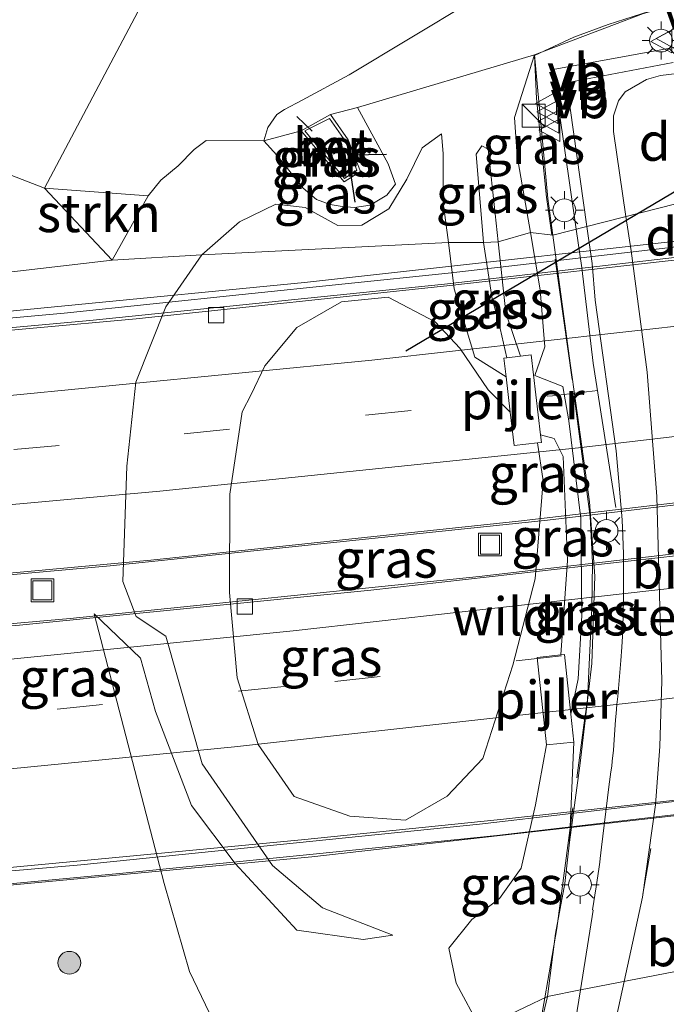
# Model space of a CAD drawing. Units: metres. Extents: x 179994 to 190000, y 320436 to 325002.
# Drawn here: x 185112 to 185154, y 320564 to 320629 of the extents above; entities that cross this region are included whole.
import ezdxf
from ezdxf.enums import TextEntityAlignment as Align

# ---------------------------------------------------------------- set-up
doc = ezdxf.new("R2010")
doc.units = ezdxf.units.M
for name, pattern in [('IE-TERREINAFSCHEIDING', [10, 8, -2]), ('VW-1-3_STREEP', [4, 1, -3]), ('VW-3-9_STREEP', [12, 3, -9])]:
    doc.linetypes.add(name, pattern=pattern)
doc.layers.get('0').update_dxf_attribs({"lineweight": 25})
for name, color, linetype, lineweight in [('B-ME-BV-GELEIDECONSTRUCTIE-GELEIDERAIL-L-B1', 213, 'BV-GELEIDERAIL', 18), ('B-ME-BV-GELEIDECONSTRUCTIE-GELEIDERAIL-L-B2', 213, 'BV-GELEIDERAIL', 18), ('B-ME-GR-BOMENSTRUIKEN-GV-B6', 93, 'Continuous', 18), ('B-ME-GR-BOOM-S-B1', 93, 'Continuous', 18), ('B-ME-GR-STRUIKEN-GV-B6', 93, 'Continuous', 18), ('B-ME-GW-KRUINLIJN-L-B1', 93, 'Continuous', 18), ('B-ME-GW-TEENLIJN-L-B1', 93, 'Continuous', 18), ('B-ME-IE-GRASLAND-GV-B6', 93, 'Continuous', 18), ('B-ME-IE-HULPGEOMETRIE-L-B1', 53, 'Continuous', 18), ('B-ME-IE-INRICHTINGSELEMENT-S-B1', 253, 'Continuous', 18), ('B-ME-IE-INRICHTINGSELEMENT-S-B2', 253, 'Continuous', 18), ('B-ME-IE-MEUBILAIR_WEGMEUBILAIR-LICHTMAST-S-B1', 8, 'Continuous', 18), ('B-ME-IE-TERREINAFSCHEIDING-RASTERHEKWERK-L-B1', 8, 'IE-TERREINAFSCHEIDING', 18), ('B-ME-KW-DUIKER-L-B1', 10, 'Continuous', 25), ('B-ME-KW-LEUNING-L-B2', 8, 'Continuous', 18), ('B-ME-KW-PIJLER-GV-B6', 173, 'Continuous', 18), ('B-ME-KW-VIADUCT-GV-B7', 173, 'Continuous', 18), ('B-ME-MW-MUUR-GV-B6', 8, 'IE-TERREINAFSCHEIDING-KUNSTMATIG', 18), ('B-ME-VH-VERH_SOORT-BETON-OVERIG-GV-B6', 8, 'IE-TERREINAFSCHEIDING-NATUURLIJK-HOUTWAL', 18), ('B-ME-VH-VERH_SOORT-BETON-OVERIG-GV-B7', 8, 'IE-TERREINAFSCHEIDING-NATUURLIJK-HOUTWAL', 18), ('B-ME-VH-VERH_SOORT-BITUMEN-GV-B6', 8, 'IE-TERREINAFSCHEIDING-NATUURLIJK-HOUTWAL', 18), ('B-ME-VH-VERH_SOORT-BITUMEN-GV-B7', 8, 'IE-TERREINAFSCHEIDING-NATUURLIJK-HOUTWAL', 18), ('B-ME-VV-KOLK-S-B2', 8, 'Continuous', 18), ('B-ME-VW-MARKERING-13STREEP-045-L-B1', 255, 'VW-1-3_STREEP', 18), ('B-ME-VW-MARKERING-39STREEP-015-L-B2', 255, 'VW-3-9_STREEP', 18), ('B-ME-VW-MARKERING-DRIEHOEK-L-B1', 7, 'VW-HAAIETAND70-R-B', 18), ('B-ME-VW-MARKERING-STREEP-015-L-B1', 7, 'Continuous', 18), ('B-ME-VW-MARKERING-STREEP-015-L-B2', 7, 'Continuous', 18), ('B-ME-VW-MEUBILAIR_WEGMEUBILAIR-VERKEERSBORD-S-B1', 8, 'Continuous', 18)]:
    doc.layers.add(name, color=color, linetype=linetype, lineweight=lineweight)
doc.styles.add('NLCS-ISO', font='NLCS-ISO.TTF')
doc.linetypes.add('BV-GELEIDERAIL', pattern='A,10,-3,[108,NLCS.SHX,S=1,R=0,X=0,Y=0],-3', length=16)
doc.linetypes.add('IE-TERREINAFSCHEIDING-KUNSTMATIG', pattern='A,4,[82,NLCS.SHX,S=0.75,R=90,X=0,Y=0],4,-2', length=10)
doc.linetypes.add('IE-TERREINAFSCHEIDING-NATUURLIJK-HOUTWAL', pattern='A,7,-1.5,[67,NLCS.SHX,S=0.75,R=45,X=0,Y=0],-1.5,7,-1.5,[70,NLCS.SHX,S=0.75,R=0,X=0,Y=0],-1.5', length=20)
doc.linetypes.add('VW-HAAIETAND70-R-B', pattern='A,0,-0.5,[153,NLCS.SHX,S=1,R=180,X=-0.375,Y=0],-0.5', length=1)

# ---------------------------------------------------------------- blocks, each defined once
blk = doc.blocks.new('kast')
blk.add_line((-0.75, -0.75), (0.75, 0.75))
blk.add_lwpolyline([(-0.75, 0.75), (0.75, 0.75), (0.75, -0.75), (-0.75, -0.75)], close=True)
blk = doc.blocks.new('put')
for p, q in [((0.75, 0.75), (-0.75, 0.75)), ((-0.75, 0.75), (-0.75, -0.75)), ((0.75, -0.75), (0.75, 0.75)), ((-0.75, -0.75), (0.75, -0.75))]:
    blk.add_line(p, q)
blk.add_lwpolyline([(-0.625, 0.625), (0.625, 0.625), (0.625, -0.625), (-0.625, -0.625)], close=True)
blk = doc.blocks.new('verkeersbord')
for p, q in [((0, 0.75), (-0.75, -0.625)), ((0.75, -0.625), (0, 0.75)), ((-0.75, -0.625), (0.75, -0.625))]:
    blk.add_line(p, q)
blk = doc.blocks.new('boom')
blk.add_hatch(color=256).paths.add_polyline_path([(-0.75, 0, 1), (0.75, 0, 1)])
blk.add_circle((0, 0), 0.75)
blk = doc.blocks.new('kolk')
blk.add_lwpolyline([(-0.5, -0.5), (0.5, -0.5), (0.5, 0.5), (-0.5, 0.5)], close=True)
blk = doc.blocks.new('lantaarnpaal')
for p, q in [((-0.884, 0.884), (-0.53, 0.53)), ((0, 0.75), (0, 1.25)), ((0.53, 0.53), (0.884, 0.884)), ((-0.75, 0), (-1.25, 0)), ((0.75, 0), (1.25, 0)), ((-0.53, -0.53), (-0.884, -0.884)), ((0.53, -0.53), (0.884, -0.884)), ((0, -0.75), (0, -1.25))]:
    blk.add_line(p, q)
blk.add_circle((0, 0), 0.75)

msp = doc.modelspace()

# ---------------------------------------------------------------- linework, layer by layer
at = {"layer": 'B-ME-BV-GELEIDECONSTRUCTIE-GELEIDERAIL-L-B1'}
for points in [[(185148.2554, 320614.8196, 88.6046), (185146.7361, 320625.3179, 88.5692), (185161.6306, 320628.0467, 88.7835), (185176.4513, 320631.3917, 89.1091), (185180.9787, 320632.1761, 89.2103), (185187.391, 320632.9895, 89.3663), (185213.5532, 320635.9923, 90.1093), (185241.117, 320639.4924, 91.3771), (185265.8185, 320642.9992, 92.6305), (185286.9874, 320646.3071, 93.7111), (185299.6608, 320648.4719, 94.3535)], [(185150.8528, 320596.4983, 87.835), (185149.3689, 320605.9925, 88.432), (185148.6257, 320612.2614, 88.6132), (185148.2554, 320614.8196, 88.6046)]]:
    msp.add_polyline3d(points, dxfattribs=at)
at = {"layer": 'B-ME-BV-GELEIDECONSTRUCTIE-GELEIDERAIL-L-B2'}
for points in [[(184758.9318, 320606.6325, 92.8332), (184781.849, 320604.8073, 92.9993), (184809.1957, 320603.0227, 93.2131), (184832.5168, 320601.7564, 93.3887), (184858.6494, 320600.7072, 93.5747), (184887.823, 320599.9193, 93.8295), (184910.794, 320599.6159, 94.043), (184939.9588, 320599.6282, 94.2964), (184968.0361, 320600.021, 94.5626), (184994.376, 320600.7809, 94.8153), (185019.7697, 320601.807, 95.0511), (185042.637, 320603.0449, 95.298), (185065.28, 320604.5324, 95.5342), (185091.3946, 320606.5524, 95.8265), (185116.2638, 320608.7953, 96.066), (185139.585, 320611.2029, 96.3409), (185165.121, 320614.1569, 96.6656), (185186.2608, 320616.8684, 96.9299), (185191.5074, 320617.6432, 96.9951)], [(184767.3236, 320589.718, 93.2839), (184775.0299, 320589.0884, 93.3447), (184804.2626, 320587.0888, 93.5331), (184829.5516, 320585.7078, 93.7059), (184855.0352, 320584.6445, 93.9078), (184878.6803, 320583.9462, 94.0644), (184905.6231, 320583.486, 94.3233), (184933.2121, 320583.4283, 94.5925), (184959.4743, 320583.6919, 94.8284), (184982.515, 320584.2109, 95.0608), (185006.8454, 320585.0561, 95.244), (185029.057, 320586.0788, 95.479), (185057.7642, 320587.7778, 95.7704), (185088.6545, 320590.0752, 96.112), (185117.5864, 320592.6556, 96.4054), (185146.373, 320595.6767, 96.7441), (185171.002, 320598.6015, 97.0362), (185188.2379, 320600.8583, 97.2849)], [(184767.0327, 320586.5159, 93.2912), (184786.628, 320585.0191, 93.4197), (184813.8515, 320583.3043, 93.6108), (184840.1943, 320582.0041, 93.782), (184867.8805, 320581.0198, 94.0372), (184893.0625, 320580.4468, 94.2419), (184915.2054, 320580.2093, 94.446), (184947.015, 320580.2924, 94.728), (184976.7634, 320580.8584, 95.0206), (185000.552, 320581.6143, 95.2266), (185022.699, 320582.5406, 95.443), (185045.1069, 320583.766, 95.6827), (185068.7204, 320585.3384, 95.9324), (185090.053, 320587.0026, 96.1809), (185114.9607, 320589.2036, 96.4359), (185141.867, 320591.9647, 96.747), (185167.5332, 320594.9396, 97.0567), (185188.6475, 320597.6614, 97.3633)], [(184755.9711, 320571.1375, 93.5195), (184777.1315, 320569.4977, 93.7013), (184806.1077, 320567.572, 93.918), (184835.0182, 320566.0544, 94.1209), (184865.5271, 320564.9213, 94.3714), (184887.3306, 320564.385, 94.516), (184914.3764, 320564.0668, 94.761), (184933.2059, 320564.0101, 94.9461), (184961.05, 320564.3341, 95.1706), (184985.128, 320564.8873, 95.3969), (185014.1123, 320565.969, 95.6854), (185034.7483, 320566.9719, 95.9032), (185061.409, 320568.6098, 96.168), (185087.6842, 320570.5532, 96.461), (185115.6659, 320573.0026, 96.7684), (185141.8984, 320575.6738, 97.0749), (185172.051, 320579.175, 97.448), (185190.7093, 320581.5705, 97.6954)]]:
    msp.add_polyline3d(points, dxfattribs=at)
at = {"layer": 'B-ME-GR-BOMENSTRUIKEN-GV-B6'}
for points in [[(185286.901, 320699.36, 98.569), (185299.055, 320651.559, 95.045), (185286.904, 320649.531, 94.701), (185266.11, 320646.123, 93.944), (185250.945, 320644.06, 93.336), (185242.148, 320642.889, 93.146), (185220.774, 320639.95, 91.636), (185199.827, 320637.598, 90.096), (185180.846, 320635.404, 88.84), (185168.623, 320633.039, 88.213), (185158.236, 320630.572, 87.594), (185152.675, 320628.999, 87.544), (185145.503, 320626.274, 87.723)], [(185175.717, 320686.994, 75.996), (185153.201, 320652.366, 75.06), (185125.352, 320640.356, 74.554), (185113.275, 320617.504, 75.067), (185104.608, 320620.87, 74.398), (185110.115, 320623.24, 74.229), (185107.917, 320628.629, 74.229)], [(185179.119, 320664.308, 86.751), (185171.965, 320657.591, 86.417), (185164.031, 320649.297, 86.087), (185156.771, 320641.289, 85.748), (185149.261, 320635.426, 85.418), (185141.336, 320629.795, 85.141), (185133.316, 320624.976, 84.99), (185130.224, 320623.31, 84.945), (185129.054, 320622.697, 84.945), (185128.552, 320622.358, 84.945), (185127.97, 320621.505, 84.945), (185127.697, 320620.634, 84.945), (185123.901, 320620.657, 84.599), (185123.111, 320620.064, 84.509), (185122.071, 320618.971, 84.338), (185120.927, 320618.036, 84.236), (185120.091, 320617.001, 84.1), (185113.275, 320617.504, 75.067), (185125.352, 320640.356, 74.554), (185153.201, 320652.366, 75.06), (185175.717, 320686.994, 75.996)], [(185145.503, 320626.274, 87.723), (185133.86, 320622.811, 85.324), (185132.081, 320622.358, 85.21), (185130.15, 320621.294, 85.145), (185127.697, 320620.634, 84.945), (185127.97, 320621.505, 84.945), (185128.552, 320622.358, 84.945), (185129.054, 320622.697, 84.945), (185130.224, 320623.31, 84.945), (185133.316, 320624.976, 84.99), (185141.336, 320629.795, 85.141), (185149.261, 320635.426, 85.418), (185156.771, 320641.289, 85.748), (185164.031, 320649.297, 86.087), (185171.965, 320657.591, 86.417), (185179.119, 320664.308, 86.751)], [(185141.954, 320562.234, 85.872), (185146.363, 320564.341, 84.438)], [(185146.363, 320564.341, 84.438), (185145.826, 320562.008, 83.793)]]:
    msp.add_polyline3d(points, dxfattribs=at)
at = {"layer": 'B-ME-GR-STRUIKEN-GV-B6'}
for points in [[(185104.608, 320620.87, 74.398), (185113.275, 320617.504, 75.067), (185117.721, 320612.779, 83.463), (185097.335, 320610.399, 73.051), (185097.897, 320611.924, 73.113), (185100.749, 320617.352, 73.278), (185101.566, 320618.3, 73.354), (185102.855, 320619.279, 73.559), (185104.608, 320620.87, 74.398)], [(185113.275, 320617.504, 75.067), (185120.091, 320617.001, 84.1), (185117.721, 320612.779, 83.463), (185113.275, 320617.504, 75.067)]]:
    msp.add_polyline3d(points, dxfattribs=at)
at = {"layer": 'B-ME-GW-KRUINLIJN-L-B1'}
for p, q in [((185138.113, 320620.175, 87.177), (185139.395, 320621.081, 87.288)), ((185135.937, 320616.144, 86.936), (185134.143, 320615.071, 86.944)), ((185121.149, 320571.77, 84.451), (185116.542, 320589.498, 85.323))]:
    msp.add_line(p, q, dxfattribs=at)
for points in [[(185130.224, 320623.31, 84.945), (185133.316, 320624.976, 84.99), (185141.336, 320629.795, 85.141), (185149.261, 320635.426, 85.418), (185156.771, 320641.289, 85.748), (185164.031, 320649.297, 86.087), (185171.965, 320657.591, 86.417), (185179.119, 320664.308, 86.751), (185184.765, 320671.091, 86.865), (185190.42, 320678.828, 87.041), (185195.123, 320686.096, 87.542), (185197.455, 320690.264, 87.66), (185199.569, 320694.231, 87.677), (185201.469, 320698.908, 87.697)], [(185127.697, 320620.634, 84.945), (185127.97, 320621.505, 84.945), (185128.552, 320622.358, 84.945), (185129.054, 320622.697, 84.945), (185130.224, 320623.31, 84.945)], [(185138.113, 320620.175, 87.177), (185137.104, 320618.109, 87.119), (185135.937, 320616.144, 86.936)], [(185144.596, 320606.458, 88.61), (185143.616, 320609.313, 88.773), (185143.111, 320613.987, 88.964), (185142.912, 320615.831, 89.039), (185142.47, 320620.078, 89.065), (185142.052, 320620.302, 89.007), (185141.675, 320619.743, 88.984), (185142.153, 320613.936, 88.968), (185142.723, 320610.23, 88.906), (185143.149, 320608.77, 88.757), (185143.7, 320606.351, 88.527)], [(185134.143, 320615.071, 86.944), (185132.568, 320615.059, 86.934), (185130.423, 320616.231, 86.789), (185128.491, 320616.461, 86.753), (185126.105, 320615.304, 86.657), (185123.624, 320613.115, 86.581), (185121.263, 320609.699, 86.532), (185119.291, 320604.754, 86.397), (185118.697, 320599.232, 86.65)], [(185143.918, 320602.776, 86.752), (185142.459, 320604.239, 86.727), (185140.587, 320606.983, 86.931), (185138.978, 320608.715, 87.111), (185135.893, 320610.344, 86.962), (185132.808, 320610.03, 86.817), (185129.863, 320608.345, 86.768), (185127.765, 320605.83, 86.793), (185126.864, 320603.939, 86.741), (185126.268, 320602.793, 87.046), (185125.469, 320597.37, 87.087), (185125.452, 320590.92, 86.837), (185125.944, 320585.29, 86.781), (185127.326, 320580.92, 86.666), (185129.703, 320577.481, 86.525), (185133.362, 320576.205, 86.362), (185137.029, 320575.926, 86.575), (185139.769, 320577.501, 86.502), (185142.103, 320579.984, 86.497), (185144.087, 320586.133, 86.757), (185145.547, 320591.81, 87.171), (185146.08, 320598.261, 87.486), (185145.71, 320600.759, 87.572)], [(185147.244, 320586.807, 86.985), (185147.69, 320593.007, 87.272), (185147.396, 320599.866, 87.683), (185146.804, 320601.048, 87.843), (185145.908, 320601.284, 87.817)], [(185118.697, 320599.232, 86.65), (185118.423, 320591.638, 86.698), (185119.293, 320589.322, 86.726), (185121.252, 320588.046, 86.847), (185123.644, 320579.648, 86.86), (185128.272, 320572.958, 86.817), (185131.563, 320570.158, 86.744), (185136.179, 320568.376, 86.47)], [(185146.307, 320580.885, 86.469), (185145.587, 320576.947, 86.144), (185144.631, 320572.764, 86.044), (185143.197, 320570.784, 86.099), (185141.384, 320569.4, 86.036), (185139.867, 320567.505, 86.123), (185140.354, 320565.203, 86.095)], [(185121.149, 320571.77, 84.451), (185122.818, 320565.986, 84.439), (185125.963, 320559.391, 84.563)], [(185140.354, 320565.203, 86.095), (185141.954, 320562.234, 85.872), (185140.37, 320555.305, 85.416), (185138.268, 320548.361, 84.893), (185135.802, 320539.276, 84.13), (185134.784, 320531.633, 83.458), (185134.416, 320525.327, 82.559), (185134.62, 320518.8, 81.61), (185135.012, 320508.602, 80.544), (185135.666, 320505.035, 79.985), (185136.055, 320501.989, 79.253), (185135.545, 320485.168, 77.307), (185135.212, 320491.337, 78.154), (185135.341, 320502.122, 79.628), (185134.637, 320507.185, 80.305), (185133.837, 320518.822, 81.585), (185133.435, 320526.155, 82.711), (185133.246, 320532.668, 83.471), (185131.611, 320541.097, 83.831)]]:
    msp.add_polyline3d(points, dxfattribs=at)
at = {"layer": 'B-ME-GW-TEENLIJN-L-B1'}
for p, q in [((185145.503, 320626.274, 87.723), (185144.205, 320622.151, 87.866)), ((185132.081, 320622.358, 85.21), (185133.86, 320622.811, 85.324)), ((185135.89, 320619.106, 85.239), (185133.86, 320622.811, 85.324)), ((185139.395, 320621.081, 87.288), (185139.495, 320619.803, 87.32)), ((185148.097, 320581.075, 85.7), (185147.812, 320574.477, 84.96)), ((185134.243, 320568.074, 86.31), (185136.179, 320568.376, 86.47))]:
    msp.add_line(p, q, dxfattribs=at)
for points in [[(185144.205, 320622.151, 87.866), (185144.37, 320619.617, 87.852), (185145.237, 320614.601, 87.782), (185145.891, 320610.818, 87.728), (185146.182, 320607.063, 87.589), (185145.537, 320605.186, 87.495), (185147.382, 320604.465, 87.466), (185147.773, 320602.197, 87.485), (185148.561, 320595.783, 86.859), (185148.621, 320589.388, 86.518), (185148.385, 320585.229, 86.063), (185147.902, 320582.915, 85.839)], [(185127.697, 320620.634, 84.945), (185128.551, 320619.68, 84.962), (185130.286, 320617.506, 85.068), (185131.164, 320616.765, 85.096), (185132.062, 320616.436, 85.137), (185132.859, 320616.303, 85.153), (185133.673, 320616.239, 85.178), (185134.708, 320616.393, 85.19), (185135.799, 320617.049, 85.21), (185136.362, 320617.767, 85.21), (185135.89, 320619.106, 85.239)], [(185143.641, 320605.11, 86.883), (185141.579, 320606.402, 86.851), (185140.235, 320610.899, 87.289), (185139.844, 320613.934, 87.242), (185139.507, 320616.542, 87.202), (185139.495, 320619.803, 87.32)], [(185134.243, 320568.074, 86.31), (185129.883, 320568.688, 85.878), (185125.812, 320573.074, 85.632), (185122.942, 320576.898, 85.65), (185120.569, 320583.089, 85.708), (185119.592, 320586.598, 85.525), (185116.542, 320589.498, 85.323)]]:
    msp.add_polyline3d(points, dxfattribs=at)
at = {"layer": 'B-ME-IE-GRASLAND-GV-B6'}
for points in [[(185145.503, 320626.274, 87.723), (185152.675, 320628.999, 87.544), (185158.236, 320630.572, 87.594)], [(185139.844, 320613.934, 87.242), (185139.507, 320616.542, 87.202), (185139.495, 320619.803, 87.32), (185139.395, 320621.081, 87.288), (185138.113, 320620.175, 87.177), (185137.104, 320618.109, 87.119), (185135.937, 320616.144, 86.936), (185134.143, 320615.071, 86.944), (185132.568, 320615.059, 86.934), (185130.423, 320616.231, 86.789), (185128.491, 320616.461, 86.753), (185126.105, 320615.304, 86.657), (185123.624, 320613.115, 86.581), (185117.721, 320612.779, 83.463), (185120.091, 320617.001, 84.1), (185120.927, 320618.036, 84.236), (185122.071, 320618.971, 84.338), (185123.111, 320620.064, 84.509), (185123.901, 320620.657, 84.599), (185127.697, 320620.634, 84.945), (185128.551, 320619.68, 84.962), (185130.286, 320617.506, 85.068), (185131.164, 320616.765, 85.096), (185132.062, 320616.436, 85.137), (185132.859, 320616.303, 85.153), (185133.673, 320616.239, 85.178), (185134.708, 320616.393, 85.19), (185135.799, 320617.049, 85.21), (185136.362, 320617.767, 85.21), (185135.89, 320619.106, 85.239), (185133.86, 320622.811, 85.324), (185145.503, 320626.274, 87.723), (185144.205, 320622.151, 87.866), (185144.37, 320619.617, 87.852), (185145.237, 320614.601, 87.782), (185143.111, 320613.987, 88.964), (185142.912, 320615.831, 89.039), (185142.47, 320620.078, 89.065), (185142.052, 320620.302, 89.007), (185141.675, 320619.743, 88.984), (185142.153, 320613.936, 88.968), (185139.844, 320613.934, 87.242)], [(185145.503, 320626.274, 87.723), (185146.396, 320616.831, 87.759), (185146.719, 320614.429, 87.705), (185145.237, 320614.601, 87.782), (185144.37, 320619.617, 87.852), (185144.205, 320622.151, 87.866), (185145.503, 320626.274, 87.723)], [(185154.6388, 320625.7736, 87.9714), (185147.718, 320624.4613, 87.9578), (185147.6533, 320624.4163, 87.9557), (185147.6294, 320624.335, 87.9541), (185148.95, 320614.9962, 87.8692), (185146.719, 320614.429, 87.705), (185146.396, 320616.831, 87.759), (185145.503, 320626.274, 87.723)], [(185132.081, 320622.358, 85.21), (185133.86, 320622.811, 85.324), (185135.89, 320619.106, 85.239), (185136.362, 320617.767, 85.21), (185135.799, 320617.049, 85.21), (185134.708, 320616.393, 85.19), (185133.673, 320616.239, 85.178), (185132.859, 320616.303, 85.153), (185132.062, 320616.436, 85.137), (185131.164, 320616.765, 85.096), (185130.286, 320617.506, 85.068), (185128.551, 320619.68, 84.962), (185127.697, 320620.634, 84.945), (185130.15, 320621.294, 85.145), (185132.995, 320617.932, 85.165), (185134.053, 320618.612, 85.202), (185133.253, 320620.702, 85.174), (185132.081, 320622.358, 85.21)], [(185123.624, 320613.115, 86.581), (185126.105, 320615.304, 86.657), (185128.491, 320616.461, 86.753), (185130.423, 320616.231, 86.789), (185132.568, 320615.059, 86.934), (185134.143, 320615.071, 86.944), (185135.937, 320616.144, 86.936), (185137.104, 320618.109, 87.119), (185138.113, 320620.175, 87.177), (185139.395, 320621.081, 87.288), (185139.495, 320619.803, 87.32), (185139.507, 320616.542, 87.202), (185139.844, 320613.934, 87.242), (185123.624, 320613.115, 86.581)], [(185143.111, 320613.987, 88.964), (185142.153, 320613.936, 88.968), (185141.675, 320619.743, 88.984), (185142.052, 320620.302, 89.007), (185142.47, 320620.078, 89.065), (185142.912, 320615.831, 89.039), (185143.111, 320613.987, 88.964)], [(185148.53, 320564.7601, 84.1771), (185146.363, 320564.341, 84.438), (185146.896, 320568.486, 84.334), (185147.496, 320571.768, 84.699), (185147.812, 320574.477, 84.96), (185148.508, 320579.688, 85.374), (185149.273, 320586.242, 86.173), (185149.487, 320591.977, 86.608), (185149.126, 320596.871, 87.029), (185148.219, 320603.377, 87.396), (185147.853, 320606.004, 87.515), (185146.719, 320614.429, 87.705), (185148.95, 320614.9962, 87.8692), (185149.296, 320612.549, 87.847), (185149.496, 320610.144, 87.789), (185150.8887, 320600.221, 87.339), (185151.2815, 320595.7009, 86.988), (185151.3262, 320594.618, 86.906), (185151.3566, 320593.425, 86.7989), (185151.3697, 320592.114, 86.6923), (185151.3683, 320590.651, 86.5702), (185151.3469, 320589.391, 86.4595), (185151.3262, 320588.7161, 86.3938), (185151.2942, 320588.038, 86.336), (185151.2472, 320587.3109, 86.2668), (185151.189, 320586.43, 86.191), (185150.9981, 320584.063, 85.9594), (185150.9363, 320583.5507, 85.9094), (185150.8749, 320582.949, 85.85), (185150.842, 320582.5245, 85.8062), (185150.802, 320581.872, 85.739), (185150.7559, 320581.2086, 85.6718), (185150.698, 320580.53, 85.603), (185150.6224, 320579.8053, 85.5257), (185150.5882, 320579.4765, 85.4952), (185150.5424, 320579.118, 85.4594), (185150.3988, 320578.118, 85.344), (185149.9099, 320574.1619, 84.9602), (185149.8673, 320573.7879, 84.9306), (185149.8333, 320573.4025, 84.897), (185149.8046, 320573.1609, 84.873), (185149.7405, 320572.7172, 84.8347), (185149.5698, 320571.5428, 84.7333), (185149.3201, 320570.0289, 84.6021), (185149.375, 320570.0131, 84.6171), (185148.53, 320564.7601, 84.1771)], [(185147.244, 320586.807, 86.985), (185147.69, 320593.007, 87.272), (185147.396, 320599.866, 87.683), (185146.804, 320601.048, 87.843), (185145.908, 320601.284, 87.817), (185145.283, 320606.54, 87.495), (185144.596, 320606.458, 88.61), (185143.616, 320609.313, 88.773), (185143.111, 320613.987, 88.964), (185145.237, 320614.601, 87.782), (185145.891, 320610.818, 87.728), (185146.182, 320607.063, 87.589), (185145.537, 320605.186, 87.495), (185147.382, 320604.465, 87.466), (185147.773, 320602.197, 87.485), (185148.561, 320595.783, 86.859), (185148.621, 320589.388, 86.518), (185148.385, 320585.229, 86.063), (185147.902, 320582.915, 85.839), (185147.486, 320586.833, 86.985), (185147.244, 320586.807, 86.985)], [(185148.097, 320581.075, 85.7), (185147.902, 320582.915, 85.839), (185148.385, 320585.229, 86.063), (185148.621, 320589.388, 86.518), (185148.561, 320595.783, 86.859), (185147.773, 320602.197, 87.485), (185147.382, 320604.465, 87.466), (185145.537, 320605.186, 87.495), (185146.182, 320607.063, 87.589), (185145.891, 320610.818, 87.728), (185145.237, 320614.601, 87.782), (185146.719, 320614.429, 87.705), (185147.853, 320606.004, 87.515), (185148.219, 320603.377, 87.396), (185149.126, 320596.871, 87.029), (185149.487, 320591.977, 86.608), (185149.273, 320586.242, 86.173), (185148.508, 320579.688, 85.374), (185147.812, 320574.477, 84.96), (185148.097, 320581.075, 85.7)], [(185123.624, 320613.115, 86.581), (185139.844, 320613.934, 87.242), (185140.235, 320610.899, 87.289), (185141.579, 320606.402, 86.851), (185143.641, 320605.11, 86.883), (185143.918, 320602.776, 86.752), (185142.459, 320604.239, 86.727), (185140.587, 320606.983, 86.931), (185138.978, 320608.715, 87.111), (185135.893, 320610.344, 86.962), (185132.808, 320610.03, 86.817), (185129.863, 320608.345, 86.768), (185127.765, 320605.83, 86.793), (185126.864, 320603.939, 86.741), (185126.268, 320602.793, 87.046), (185125.469, 320597.37, 87.087), (185125.452, 320590.92, 86.837), (185125.944, 320585.29, 86.781), (185127.326, 320580.92, 86.666), (185129.703, 320577.481, 86.525), (185133.362, 320576.205, 86.362), (185137.029, 320575.926, 86.575), (185139.769, 320577.501, 86.502), (185142.103, 320579.984, 86.497), (185144.087, 320586.133, 86.757), (185145.547, 320591.81, 87.171), (185146.08, 320598.261, 87.486), (185145.71, 320600.759, 87.572), (185145.967, 320600.79, 87.572), (185145.908, 320601.284, 87.817), (185146.804, 320601.048, 87.843), (185147.396, 320599.866, 87.683), (185147.69, 320593.007, 87.272), (185147.244, 320586.807, 86.985), (185145.696, 320586.643, 86.757), (185146.307, 320580.885, 86.469), (185145.587, 320576.947, 86.144), (185144.631, 320572.764, 86.044), (185143.197, 320570.784, 86.099), (185141.384, 320569.4, 86.036), (185139.867, 320567.505, 86.123), (185140.354, 320565.203, 86.095), (185141.954, 320562.234, 85.872)], [(185139.844, 320613.934, 87.242), (185142.153, 320613.936, 88.968), (185142.723, 320610.23, 88.906), (185143.149, 320608.77, 88.757), (185143.7, 320606.351, 88.527), (185143.496, 320606.327, 88.527), (185143.641, 320605.11, 86.883), (185141.579, 320606.402, 86.851), (185140.235, 320610.899, 87.289), (185139.844, 320613.934, 87.242)], [(185143.7, 320606.351, 88.527), (185143.149, 320608.77, 88.757), (185142.723, 320610.23, 88.906), (185142.153, 320613.936, 88.968), (185143.111, 320613.987, 88.964), (185143.616, 320609.313, 88.773), (185144.596, 320606.458, 88.61), (185143.7, 320606.351, 88.527)], [(185098.123, 320560.461, 72.97), (185097.58, 320564.625, 72.985), (185093.802, 320600.129, 72.848), (185094.582, 320603.901, 72.896), (185095.433, 320606.276, 72.872), (185096.24, 320608.184, 72.912), (185097.335, 320610.399, 73.051), (185117.721, 320612.779, 83.463), (185123.624, 320613.115, 86.581)], [(185123.624, 320613.115, 86.581), (185121.263, 320609.699, 86.532), (185119.291, 320604.754, 86.397), (185118.697, 320599.232, 86.65), (185118.423, 320591.638, 86.698), (185119.293, 320589.322, 86.726), (185121.252, 320588.046, 86.847), (185123.644, 320579.648, 86.86), (185128.272, 320572.958, 86.817), (185131.563, 320570.158, 86.744), (185136.179, 320568.376, 86.47), (185134.243, 320568.074, 86.31), (185129.883, 320568.688, 85.878), (185125.812, 320573.074, 85.632), (185122.942, 320576.898, 85.65), (185120.569, 320583.089, 85.708), (185119.592, 320586.598, 85.525), (185116.542, 320589.498, 85.323), (185121.149, 320571.77, 84.451), (185122.818, 320565.986, 84.439), (185125.963, 320559.391, 84.563)], [(185125.963, 320559.391, 84.563), (185122.818, 320565.986, 84.439), (185121.149, 320571.77, 84.451), (185116.542, 320589.498, 85.323), (185119.592, 320586.598, 85.525), (185120.569, 320583.089, 85.708), (185122.942, 320576.898, 85.65), (185125.812, 320573.074, 85.632), (185129.883, 320568.688, 85.878), (185134.243, 320568.074, 86.31), (185136.179, 320568.376, 86.47), (185131.563, 320570.158, 86.744), (185128.272, 320572.958, 86.817), (185123.644, 320579.648, 86.86), (185121.252, 320588.046, 86.847), (185119.293, 320589.322, 86.726), (185118.423, 320591.638, 86.698), (185118.697, 320599.232, 86.65), (185119.291, 320604.754, 86.397), (185121.263, 320609.699, 86.532), (185123.624, 320613.115, 86.581)], [(185145.71, 320600.759, 87.572), (185146.08, 320598.261, 87.486), (185145.547, 320591.81, 87.171), (185144.087, 320586.133, 86.757), (185142.103, 320579.984, 86.497), (185139.769, 320577.501, 86.502), (185137.029, 320575.926, 86.575), (185133.362, 320576.205, 86.362), (185129.703, 320577.481, 86.525), (185127.326, 320580.92, 86.666), (185125.944, 320585.29, 86.781), (185125.452, 320590.92, 86.837), (185125.469, 320597.37, 87.087), (185126.268, 320602.793, 87.046), (185126.864, 320603.939, 86.741), (185127.765, 320605.83, 86.793), (185129.863, 320608.345, 86.768), (185132.808, 320610.03, 86.817), (185135.893, 320610.344, 86.962), (185138.978, 320608.715, 87.111), (185140.587, 320606.983, 86.931), (185142.459, 320604.239, 86.727), (185143.918, 320602.776, 86.752), (185144.179, 320600.577, 87.572), (185145.71, 320600.759, 87.572)], [(185146.307, 320580.885, 86.469), (185148.097, 320581.075, 85.7), (185147.812, 320574.477, 84.96), (185147.496, 320571.768, 84.699), (185146.896, 320568.486, 84.334), (185146.363, 320564.341, 84.438), (185141.954, 320562.234, 85.872), (185140.354, 320565.203, 86.095), (185139.867, 320567.505, 86.123), (185141.384, 320569.4, 86.036), (185143.197, 320570.784, 86.099), (185144.631, 320572.764, 86.044), (185145.587, 320576.947, 86.144), (185146.307, 320580.885, 86.469)], [(185145.826, 320562.008, 83.793), (185146.363, 320564.341, 84.438), (185148.53, 320564.7601, 84.1771), (185147.658, 320559.34, 83.723)]]:
    msp.add_polyline3d(points, dxfattribs=at)
at = {"layer": 'B-ME-IE-HULPGEOMETRIE-L-B1'}
for points in [[(185161.8698, 320618.2808, 87.8302), (185148.95, 320614.9962, 87.8692), (185146.719, 320614.429, 87.705), (185145.237, 320614.601, 87.782), (185143.111, 320613.987, 88.964), (185142.153, 320613.936, 88.968), (185139.844, 320613.934, 87.242), (185123.624, 320613.115, 86.581), (185117.721, 320612.779, 83.463), (185113.275, 320617.504, 75.067), (185125.352, 320640.356, 74.554), (185153.201, 320652.366, 75.06), (185175.717, 320686.994, 75.996)], [(185141.954, 320562.234, 85.872), (185146.363, 320564.341, 84.438), (185148.53, 320564.7601, 84.1771), (185156.6088, 320566.3226, 84.5284)]]:
    msp.add_polyline3d(points, dxfattribs=at)
at = {"layer": 'B-ME-IE-TERREINAFSCHEIDING-RASTERHEKWERK-L-B1'}
for points in [[(185146.641, 320614.4381, 87.92), (185146.2936, 320616.9102, 87.9897), (185145.6524, 320623.4049, 87.9501), (185145.5089, 320626.246, 87.7849), (185148.0993, 320627.4355, 87.7742), (185150.3585, 320628.2887, 87.7477), (185155.2862, 320629.8643, 87.7105), (185166.5746, 320632.5962, 88.1724), (185177.9187, 320635.0572, 88.793), (185180.7753, 320635.5497, 88.938), (185196.68, 320637.3112, 90.212), (185217.7719, 320639.6537, 92.3752), (185233.0568, 320641.7286, 93.2475), (185266.1165, 320646.322, 94.013), (185281.5002, 320648.7485, 94.6355), (185299.0251, 320651.6766, 95.0943)], [(185146.1827, 320564.2549, 84.3369), (185146.9888, 320568.8077, 84.7223), (185148.7607, 320582.1894, 85.8202), (185149.005, 320583.845, 86.0752), (185149.2845, 320589.8782, 86.5886), (185149.3334, 320592.878, 86.842), (185149.1727, 320595.901, 87.0632), (185147.9783, 320604.9206, 87.6517), (185146.641, 320614.4381, 87.92)], [(185143.7475, 320550.5001, 83.1724), (185146.1827, 320564.2549, 84.3369)]]:
    msp.add_polyline3d(points, dxfattribs=at)
at = {"layer": 'B-ME-KW-DUIKER-L-B1'}
for p, q in [((185137.042, 320606.812, 86.23), (185180.81, 320632.773, 88.281)), ((185130.877, 320621.258, 83.656), (185129.871, 320622.218, 83.656)), ((185133.394, 320619.706, 84.004), (185135.766, 320619.743, 84.004)), ((185133.384, 320618.641, 84.031), (185133.684, 320616.581, 84.031))]:
    msp.add_line(p, q, dxfattribs=at)
at = {"layer": 'B-ME-KW-LEUNING-L-B2'}
for points in [[(185191.338, 320618.263, 96.266), (185179.235, 320616.627, 96.145), (185165.093, 320614.918, 95.9), (185154.277, 320613.596, 95.724), (185139.835, 320611.913, 95.491), (185126.288, 320610.509, 95.262), (185114.577, 320609.297, 95.133), (185100.285, 320607.991, 94.957), (185086.246, 320606.855, 95.021), (185073.972, 320605.892, 95.013), (185059.244, 320604.855, 94.989)], [(185062.815, 320567.856, 95.355), (185075.601, 320568.755, 95.464), (185089.067, 320569.794, 95.632), (185102.839, 320570.987, 95.761), (185118.429, 320572.435, 95.941), (185130.943, 320573.687, 96.13), (185143.033, 320574.922, 96.295), (185154.084, 320576.221, 96.447), (185168.551, 320577.876, 96.56), (185179.479, 320579.194, 96.672), (185196.323, 320581.405, 96.829)]]:
    msp.add_polyline3d(points, dxfattribs=at)
at = {"layer": 'B-ME-KW-PIJLER-GV-B6'}
for points in [[(185145.71, 320600.759, 87.572), (185144.179, 320600.577, 87.572), (185143.918, 320602.776, 86.752), (185143.641, 320605.11, 86.883), (185143.496, 320606.327, 88.527), (185143.7, 320606.351, 88.527), (185144.596, 320606.458, 88.61), (185145.283, 320606.54, 87.495), (185145.908, 320601.284, 87.817), (185145.967, 320600.79, 87.572), (185145.71, 320600.759, 87.572)], [(185147.244, 320586.807, 86.985), (185147.486, 320586.833, 86.985), (185147.902, 320582.915, 85.839), (185148.097, 320581.075, 85.7), (185146.307, 320580.885, 86.469), (185145.696, 320586.643, 86.757), (185147.244, 320586.807, 86.985)]]:
    msp.add_polyline3d(points, dxfattribs=at)
at = {"layer": 'B-ME-KW-VIADUCT-GV-B7'}
msp.add_polyline3d([(185062.91, 320605.471, 94.893), (185098.816, 320608.238, 95.34), (185130.377, 320611.297, 95.697), (185161.942, 320614.806, 96.097), (185190.397, 320618.409, 96.223), (185191.31, 320618.525, 96.213), (185191.548, 320617.462, 96.213), (185190.622, 320617.344, 96.213), (185190.376, 320617.312, 96.213), (185186.198, 320616.778, 96.213), (185190.71, 320581.565, 96.958), (185194.896, 320582.026, 96.963), (185196.373, 320582.272, 97.003), (185196.522, 320581.312, 97.003), (185194.94, 320581.125, 96.87), (185188.251, 320580.332, 96.907), (185159.326, 320576.753, 96.55), (185130.862, 320573.526, 96.21), (185104.889, 320571.09, 95.933), (185076.419, 320568.733, 95.597), (185051.693, 320566.965, 95.337)], dxfattribs=at)
at = {"layer": 'B-ME-MW-MUUR-GV-B6'}
for points in [[(185132.081, 320622.358, 85.21), (185133.253, 320620.702, 85.174), (185134.053, 320618.612, 85.202), (185132.995, 320617.932, 85.165), (185130.15, 320621.294, 85.145), (185132.081, 320622.358, 85.21)], [(185130.404, 320621.279, 84.33), (185133.007, 320618.148, 84.33), (185133.824, 320618.685, 84.33), (185133.098, 320620.554, 84.33), (185132.032, 320622.092, 84.33), (185130.404, 320621.279, 84.33)]]:
    msp.add_polyline3d(points, dxfattribs=at)
at = {"layer": 'B-ME-VH-VERH_SOORT-BETON-OVERIG-GV-B6'}
msp.add_polyline3d([(185130.404, 320621.279, 84.33), (185132.032, 320622.092, 84.33), (185133.098, 320620.554, 84.33), (185133.824, 320618.685, 84.33), (185133.007, 320618.148, 84.33), (185130.404, 320621.279, 84.33)], dxfattribs=at)
at = {"layer": 'B-ME-VH-VERH_SOORT-BETON-OVERIG-GV-B7'}
msp.add_polyline3d([(185038.674, 320586.7293, 94.913), (185067.386, 320588.574, 95.2), (185095.893, 320590.8036, 95.509), (185120.279, 320593.036, 95.767), (185144.451, 320595.594, 96.0398), (185171.2835, 320598.729, 96.3719), (185188.1771, 320600.9414, 96.5528), (185188.6214, 320597.4724, 96.6313), (185159.653, 320593.8752, 96.2592), (185134.7333, 320591.0642, 95.9666), (185111.6273, 320588.7593, 95.7066), (185087.7743, 320586.6664, 95.4683), (185060.2173, 320584.6028, 95.1366)], dxfattribs=at)
at = {"layer": 'B-ME-VH-VERH_SOORT-BITUMEN-GV-B6'}
for points in [[(185161.8698, 320618.2808, 87.8302), (185148.95, 320614.9962, 87.8692), (185147.6294, 320624.335, 87.9541), (185147.6533, 320624.4163, 87.9557), (185147.718, 320624.4613, 87.9578), (185154.6388, 320625.7736, 87.9714)], [(185156.6088, 320566.3226, 84.5284), (185148.53, 320564.7601, 84.1771), (185149.375, 320570.0131, 84.6171), (185149.3201, 320570.0289, 84.6021), (185149.5698, 320571.5428, 84.7333), (185149.7405, 320572.7172, 84.8347), (185149.8046, 320573.1609, 84.873), (185149.8333, 320573.4025, 84.897), (185149.8673, 320573.7879, 84.9306), (185149.9099, 320574.1619, 84.9602), (185150.3988, 320578.118, 85.344), (185150.5424, 320579.118, 85.4594), (185150.5882, 320579.4765, 85.4952), (185150.6224, 320579.8053, 85.5257), (185150.698, 320580.53, 85.603), (185150.7559, 320581.2086, 85.6718), (185150.802, 320581.872, 85.739), (185150.842, 320582.5245, 85.8062), (185150.8749, 320582.949, 85.85), (185150.9363, 320583.5507, 85.9094), (185150.9981, 320584.063, 85.9594), (185151.189, 320586.43, 86.191), (185151.2472, 320587.3109, 86.2668), (185151.2942, 320588.038, 86.336), (185151.3262, 320588.7161, 86.3938), (185151.3469, 320589.391, 86.4595), (185151.3683, 320590.651, 86.5702), (185151.3697, 320592.114, 86.6923), (185151.3566, 320593.425, 86.7989), (185151.3262, 320594.618, 86.906), (185151.2815, 320595.7009, 86.988), (185150.8887, 320600.221, 87.339), (185149.496, 320610.144, 87.789), (185149.296, 320612.549, 87.847), (185148.95, 320614.9962, 87.8692), (185161.8698, 320618.2808, 87.8302)], [(185139.8782, 320498.9806, 78.5976), (185139.8381, 320500.663, 78.7412), (185139.9695, 320503.1942, 78.955), (185140.1561, 320506.792, 79.2588), (185140.5817, 320519.2054, 80.2804), (185141.1295, 320525.9976, 80.8436), (185141.7669, 320530.4926, 81.2164), (185145.6684, 320548.128, 82.7897), (185147.658, 320559.34, 83.723), (185148.53, 320564.7601, 84.1771), (185156.6088, 320566.3226, 84.5284)]]:
    msp.add_polyline3d(points, dxfattribs=at)
at = {"layer": 'B-ME-VH-VERH_SOORT-BITUMEN-GV-B7'}
for points in [[(185061.263, 320604.107, 94.781), (185081.712, 320605.591, 94.99), (185098.944, 320607.08, 95.174), (185119.299, 320608.926, 95.407), (185139.946, 320611.102, 95.616), (185156.639, 320613, 95.801), (185186.155, 320616.722, 96.214), (185186.629, 320613.026, 96.32), (185187.118, 320609.208, 96.373), (185187.601, 320605.44, 96.451), (185188.1771, 320600.9414, 96.5528), (185171.2835, 320598.729, 96.3719), (185144.451, 320595.594, 96.0398), (185120.279, 320593.036, 95.767), (185095.893, 320590.8036, 95.509), (185067.386, 320588.574, 95.2), (185038.674, 320586.7293, 94.913)], [(185060.2173, 320584.6028, 95.1366), (185087.7743, 320586.6664, 95.4683), (185111.6273, 320588.7593, 95.7066), (185134.7333, 320591.0642, 95.9666), (185159.653, 320593.8752, 96.2592), (185188.6214, 320597.4724, 96.6313), (185189.186, 320593.064, 96.731), (185189.665, 320589.329, 96.833), (185190.154, 320585.511, 96.843), (185190.654, 320581.609, 96.958), (185182.452, 320580.532, 96.828), (185169.187, 320578.813, 96.66), (185154.791, 320577.255, 96.471), (185143.274, 320575.983, 96.242), (185130.174, 320574.629, 96.134), (185118.43, 320573.511, 96.054), (185104.236, 320572.174, 95.965), (185092.319, 320571.169, 95.801), (185078.813, 320570.166, 95.652), (185066.384, 320569.309, 95.532), (185053.491, 320568.418, 95.363)]]:
    msp.add_polyline3d(points, dxfattribs=at)
at = {"layer": 'B-ME-VW-MARKERING-39STREEP-015-L-B2'}
for points in [[(184768.0955, 320597.666, 92.4216), (184795.967, 320595.6326, 92.607), (184824.5216, 320594.0333, 92.8048), (184853.895, 320592.7965, 93.014), (184882.6846, 320592.0448, 93.2579), (184910.8818, 320591.6901, 93.5118), (184942.3085, 320591.7019, 93.8038), (184964.7326, 320592.0121, 94.0101), (184997.9382, 320592.9619, 94.3272), (185026.1221, 320594.177, 94.6143), (185050.4307, 320595.5525, 94.8624), (185076.4152, 320597.3452, 95.1458), (185099.3025, 320599.2021, 95.3848), (185122.4652, 320601.3456, 95.6208), (185146.6949, 320603.8562, 95.9204), (185171.1474, 320606.7148, 96.2237), (185187.1771, 320608.7467, 96.4326)], [(184766.4463, 320579.509, 92.7831), (184766.8075, 320579.4799, 92.7853), (184779.372, 320578.5431, 92.8618), (184806.1228, 320576.9294, 93.0358), (184833.291, 320575.6258, 93.236), (184854.6139, 320574.8357, 93.4031), (184884.2278, 320574.1597, 93.6577), (184898.4026, 320573.9666, 93.7899), (184925.7157, 320573.866, 94.0347), (184953.7279, 320574.1189, 94.2668), (184981.5531, 320574.7753, 94.5394), (185008.2381, 320575.7644, 94.7746), (185029.0495, 320576.7546, 94.9943), (185053.6417, 320578.2273, 95.2415), (185076.8363, 320579.9038, 95.4932), (185102.1611, 320582.0641, 95.769), (185132.3802, 320585.0548, 96.0994), (185160.5865, 320588.265, 96.4364), (185189.332, 320591.9256, 96.835)]]:
    msp.add_polyline3d(points, dxfattribs=at)
at = {"layer": 'B-ME-VW-MARKERING-STREEP-015-L-B1'}
msp.add_line((185152.639, 320571.055, 84.768), (185153.162, 320574.059, 85.099), dxfattribs=at)
for points in [[(185151.5295, 320615.652, 87.8331), (185150.7073, 320621.247, 87.9369), (185150.7036, 320622.2644, 87.948), (185151.047, 320623.267, 87.9586), (185151.4862, 320623.8518, 87.9604), (185152.8874, 320624.6638, 87.9644), (185153.8087, 320624.9334, 87.9609), (185196.0996, 320630.0432, 88.7595), (185231.4589, 320634.4268, 90.2284), (185261.9688, 320638.6391, 91.7637), (185288.0525, 320642.7078, 93.0898), (185300.4844, 320644.8543, 93.7083)], [(185151.4095, 320565.317, 84.3242), (185152.6181, 320570.8598, 84.8007), (185153.4735, 320576.9323, 85.3446), (185153.7536, 320580.775, 85.6856), (185153.8952, 320585.0933, 86.0719), (185153.5675, 320597.2279, 87.0751), (185152.926, 320605.4105, 87.5331), (185151.8627, 320613.3845, 87.8062), (185151.5295, 320615.652, 87.8331)], [(185103.9279, 320468.2835, 72.547), (185111.0327, 320465.4508, 73.0682), (185114.2983, 320464.5508, 73.3603), (185117.3843, 320464.0975, 73.6513), (185119.9612, 320464.0079, 73.9245), (185122.7039, 320464.2749, 74.2147), (185125.5149, 320464.9163, 74.5278), (185127.8802, 320465.6773, 74.8037), (185129.8116, 320466.604, 75.0511), (185132.3492, 320468.2516, 75.4046), (185134.0803, 320469.6632, 75.6749), (185136.5761, 320472.2862, 76.0901), (185137.9495, 320474.175, 76.3434), (185139.1751, 320476.4209, 76.5965), (185140.1054, 320478.74, 76.837), (185141.0552, 320482.2676, 77.1836), (185141.5778, 320485.5211, 77.4864), (185141.8545, 320490.5114, 77.9298), (185142.2186, 320512.507, 79.7905), (185142.6204, 320518.6922, 80.3058), (185143.2746, 320524.6548, 80.8041), (185144.5137, 320532.7589, 81.5001), (185146.0654, 320540.8094, 82.2176), (185151.4095, 320565.317, 84.3242)]]:
    msp.add_polyline3d(points, dxfattribs=at)
at = {"layer": 'B-ME-VW-MARKERING-STREEP-015-L-B2'}
for points in [[(184768.4166, 320601.1991, 92.3402), (184774.1627, 320600.7166, 92.3713), (184794.0402, 320599.366, 92.5195), (184822.1298, 320597.751, 92.7084), (184842.8695, 320596.8184, 92.8546), (184869.9519, 320595.9129, 93.0845), (184897.4246, 320595.3835, 93.3169), (184924.0107, 320595.22, 93.5703), (184945.7652, 320595.3389, 93.7546), (184968.3133, 320595.6978, 93.9758), (184993.4714, 320596.4227, 94.2141), (185019.1832, 320597.4383, 94.4673), (185044.8062, 320598.8177, 94.7353), (185066.7696, 320600.2511, 94.962), (185089.0282, 320601.9508, 95.2146), (185109.2003, 320603.6964, 95.4141), (185134.8047, 320606.2003, 95.6998), (185162.324, 320609.272, 96.0331), (185186.7174, 320612.3359, 96.3731)], [(184767.7637, 320594.0093, 92.4853), (184768.1003, 320593.9804, 92.487), (184802.1151, 320591.655, 92.73), (184829.3391, 320590.204, 92.9199), (184860.5287, 320589.0235, 93.1557), (184883.3943, 320588.4364, 93.3456), (184911.0268, 320588.0838, 93.5926), (184938.2905, 320588.1086, 93.847), (184960.5646, 320588.3757, 94.0404), (184985.827, 320588.9896, 94.2772), (185015.7952, 320590.0924, 94.5723), (185044.3319, 320591.5905, 94.8718), (185070.1378, 320593.2957, 95.1416), (185094.8624, 320595.2305, 95.4139), (185120.8522, 320597.5838, 95.6772), (185148.4037, 320600.437, 96.01), (185170.9601, 320603.0736, 96.2945), (185187.6287, 320605.2237, 96.5174)], [(184766.7698, 320583.0757, 92.7099), (184771.4828, 320582.6988, 92.7428), (184793.8332, 320581.218, 92.8748), (184819.1954, 320579.845, 93.0456), (184847.1713, 320578.7029, 93.2519), (184874.7605, 320577.9534, 93.5035), (184898.1567, 320577.5764, 93.7038), (184926.5556, 320577.4422, 93.9599), (184946.8705, 320577.6369, 94.1263), (184971.8728, 320578.088, 94.3726), (185000, 320579.0398, 94.629), (185027.3792, 320580.2765, 94.9), (185054.1801, 320581.8749, 95.1646), (185079.4354, 320583.7373, 95.4449), (185107.1029, 320586.1329, 95.7433), (185129.6434, 320588.3997, 95.9861), (185156.9453, 320591.4577, 96.3188), (185184.0022, 320594.8617, 96.6838), (185188.8706, 320595.5269, 96.7541)], [(184766.1174, 320575.8847, 92.8583), (184773.6524, 320575.3031, 92.9021), (184804.7261, 320573.4165, 93.0964), (184832.6511, 320572.0725, 93.2918), (184860.7595, 320571.1038, 93.5289), (184887.9803, 320570.5194, 93.7452), (184911.7198, 320570.2749, 93.9725), (184933.6225, 320570.3143, 94.1603), (184955.6316, 320570.5767, 94.346), (184981.0451, 320571.1785, 94.5931), (185013.099, 320572.4052, 94.8844), (185033.8147, 320573.4343, 95.1048), (185052.9501, 320574.5903, 95.2943), (185076.7475, 320576.3116, 95.5534), (185106.1086, 320578.8209, 95.8763), (185125.7677, 320580.7522, 96.0761), (185153.8548, 320583.8616, 96.4272), (185176.3706, 320586.6051, 96.6934), (185189.7836, 320588.4032, 96.8982)]]:
    msp.add_polyline3d(points, dxfattribs=at)

# ---------------------------------------------------------------- block references
at = {"layer": 'B-ME-GR-BOOM-S-B1', "rotation": 90}
msp.add_blockref('boom', (185114.907, 320566.553, 81.114), dxfattribs=at)
at = {"layer": 'B-ME-IE-INRICHTINGSELEMENT-S-B1', "rotation": 90}
msp.add_blockref('kast', (185145.4547, 320622.2833, 87.8616), dxfattribs=at)
at = {"layer": 'B-ME-IE-INRICHTINGSELEMENT-S-B2', "rotation": 90}
for p in [(185142.5813, 320594.0651, 92.886), (185113.1403, 320591.0498, 95.904)]:
    msp.add_blockref('put', p, dxfattribs=at)
at = {"layer": 'B-ME-IE-MEUBILAIR_WEGMEUBILAIR-LICHTMAST-S-B1', "rotation": 90}
for p in [(185153.833, 320627.225, 87.806), (185147.474, 320616.055, 87.785), (185150.249, 320594.961, 86.914), (185148.505, 320571.689, 84.758)]:
    msp.add_blockref('lantaarnpaal', p, dxfattribs=at)
at = {"layer": 'B-ME-VV-KOLK-S-B2', "rotation": 90}
for p in [(185124.5649, 320609.1528, 95.445), (185126.4573, 320589.9915, 95.868)]:
    msp.add_blockref('kolk', p, dxfattribs=at)
at = {"layer": 'B-ME-VW-MEUBILAIR_WEGMEUBILAIR-VERKEERSBORD-S-B1', "rotation": 90}
for p in [(185153.9143, 320627.1637, 87.806), (185154.2594, 320627.3543, 87.8974), (185146.3342, 320623.0922, 87.9326), (185146.4203, 320622.5227, 87.9326), (185146.4829, 320621.8909, 87.9326), (185146.5548, 320621.3296, 87.9326)]:
    msp.add_blockref('verkeersbord', p, dxfattribs=at)

# ---------------------------------------------------------------- texts
at = {"layer": 'B-ME-GR-STRUIKEN-GV-B6', "ltscale": 0.2, "style": 'NLCS-ISO'}
msp.add_text('strkn', height=2.5, dxfattribs=at).set_placement((185116.8523, 320615.8688), align=Align.MIDDLE_CENTER)
at = {"layer": 'B-ME-IE-GRASLAND-GV-B6', "ltscale": 0.2, "style": 'NLCS-ISO'}
for p in [(185145.462, 320620.3515), (185131.612, 320619.5265), (185132.0295, 320619.525), (185131.734, 320617.098), (185142.393, 320617.119), (185143.3745, 320610.169), (185141.772, 320609.523), (185145.866, 320598.758), (185147.362, 320594.539), (185135.766, 320593.135), (185148.8663, 320589.6686), (185132.116, 320586.6625), (185114.9905, 320585.3175), (185143.982, 320571.6545)]:
    msp.add_text('gras', height=2.5, dxfattribs=at).set_placement(p, align=Align.MIDDLE_CENTER)
at = {"layer": 'B-ME-IE-TERREINAFSCHEIDING-RASTERHEKWERK-L-B1', "ltscale": 0.2, "style": 'NLCS-ISO'}
msp.add_text('wildraster', height=2.5, dxfattribs=at).set_placement((185148.1282, 320589.3353), align=Align.MIDDLE_CENTER)
at = {"layer": 'B-ME-KW-PIJLER-GV-B6', "ltscale": 0.2, "style": 'NLCS-ISO'}
for p in [(185144.7313, 320603.5583), (185146.8965, 320583.859)]:
    msp.add_text('pijler', height=2.5, dxfattribs=at).set_placement(p, align=Align.MIDDLE_CENTER)
at = {"layer": 'B-ME-MW-MUUR-GV-B6', "ltscale": 0.2, "style": 'NLCS-ISO'}
for p in [(185132.2558, 320620.1922), (185132.2585, 320620.2048)]:
    msp.add_text('mr', height=2.5, dxfattribs=at).set_placement(p, align=Align.MIDDLE_CENTER)
at = {"layer": 'B-ME-VH-VERH_SOORT-BETON-OVERIG-GV-B6', "ltscale": 0.2, "style": 'NLCS-ISO'}
msp.add_text('bet', height=2.5, dxfattribs=at).set_placement((185132.2558, 320620.1922), align=Align.MIDDLE_CENTER)
at = {"layer": 'B-ME-VH-VERH_SOORT-BITUMEN-GV-B6', "ltscale": 0.2, "style": 'NLCS-ISO'}
msp.add_text('bit', height=2.5, dxfattribs=at).set_placement((185154.0639, 320592.424), align=Align.MIDDLE_CENTER)
at = {"layer": 'B-ME-VW-MARKERING-13STREEP-045-L-B1', "ltscale": 0.2, "style": 'NLCS-ISO'}
msp.add_text('bm', height=2.5, dxfattribs=at).set_placement((185155.4962, 320567.5723), align=Align.MIDDLE_CENTER)
at = {"layer": 'B-ME-VW-MARKERING-DRIEHOEK-L-B1', "ltscale": 0.2, "style": 'NLCS-ISO'}
for p in [(185154.9941, 320620.5635), (185155.4286, 320614.331)]:
    msp.add_text('dm', height=2.5, dxfattribs=at).set_placement(p, align=Align.MIDDLE_CENTER)
at = {"layer": 'B-ME-VW-MEUBILAIR_WEGMEUBILAIR-VERKEERSBORD-S-B1', "ltscale": 0.2, "style": 'NLCS-ISO'}
for p in [(185153.9143, 320627.1637, 87.806), (185146.3342, 320623.0922, 87.9326), (185146.4203, 320622.5227, 87.9326), (185146.4829, 320621.8909, 87.9326), (185146.5548, 320621.3296, 87.9326)]:
    msp.add_text('vb', height=2.5, dxfattribs=at).set_placement(p, align=Align.BOTTOM_LEFT)

doc.saveas('drawing.dxf')
